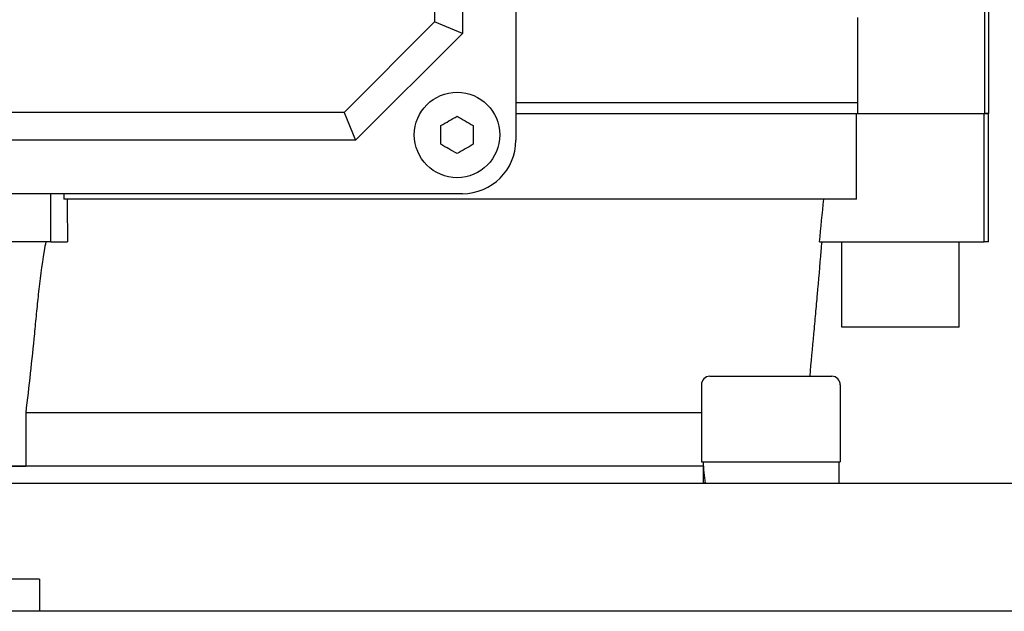
# Model space of a CAD drawing. Units: millimetres. Extents: x 777 to 10450, y 97 to 13620.
# Drawn here: x 2389 to 2482, y 8446 to 8502 of the extents above; entities that cross this region are included whole.
import ezdxf

# ---------------------------------------------------------------- set-up
doc = ezdxf.new("R2010")
doc.units = ezdxf.units.MM
doc.header["$LTSCALE"] = 50
doc.layers.add('Visible Edges(Hillmar_metric)', color=7, linetype='Continuous', lineweight=25)

msp = doc.modelspace()

# ---------------------------------------------------------------- linework, layer by layer
at = {"layer": 'Visible Edges(Hillmar_metric)'}
for p, q in [((2435.899, 8585.582), (2435.899, 8490.582)), ((2430.899, 8575.582), (2430.899, 8500.582)), ((2428.301, 8574.506), (2428.301, 8501.658)), ((2479.775, 8503.582), (2479.775, 8493.082)), ((2480.149, 8503.582), (2480.149, 8493.082)), ((2467.867, 8502.082), (2467.867, 8493.082)), ((2428.301, 8501.658), (2419.823, 8493.18)), ((2430.899, 8500.582), (2428.301, 8501.658)), ((2430.899, 8500.582), (2420.899, 8490.582)), ((2467.867, 8494.082), (2435.899, 8494.082)), ((2419.823, 8493.18), (2346.975, 8493.18)), ((2419.823, 8493.18), (2420.899, 8490.582)), ((2435.899, 8493.082), (2467.786, 8493.082)), ((2467.786, 8485.082), (2467.786, 8493.082)), ((2467.786, 8493.082), (2479.732, 8493.082)), ((2480.149, 8493.082), (2479.732, 8493.082)), ((2479.732, 8481.082), (2479.732, 8493.082)), ((2479.775, 8493.082), (2480.149, 8493.082)), ((2480.149, 8481.082), (2480.149, 8493.082)), ((2420.899, 8490.582), (2345.899, 8490.582)), ((2430.899, 8485.582), (2335.899, 8485.582)), ((2392.373, 8481.082), (2392.373, 8485.582)), ((2393.588, 8485.582), (2393.588, 8485.082)), ((2467.786, 8485.082), (2393.588, 8485.082)), ((2392.373, 8481.082), (2374.425, 8481.082)), ((2392.373, 8481.082), (2393.941, 8481.082)), ((2464.315, 8481.082), (2479.732, 8481.082)), ((2466.399, 8473.082), (2466.399, 8481.082)), ((2477.399, 8473.082), (2477.399, 8481.082)), ((2480.149, 8481.082), (2479.732, 8481.082)), ((2477.399, 8473.082), (2466.399, 8473.082)), ((2453.267, 8467.694), (2453.267, 8460.494)), ((2454.067, 8468.494), (2465.467, 8468.494)), ((2466.267, 8467.694), (2466.267, 8460.494)), ((2453.267, 8465.082), (2390.032, 8465.082)), ((2390.032, 8465.082), (2390.032, 8460.082)), ((2453.267, 8460.494), (2466.267, 8460.494)), ((2466.117, 8460.494), (2466.117, 8458.494)), ((2453.419, 8460.081), (2313.382, 8460.081)), ((2376.766, 8460.082), (2390.032, 8460.082)), ((2453.419, 8460.082), (2390.032, 8460.082)), ((2438.399, 8460.081), (2438.399, 8460.082)), ((2453.417, 8460.082), (2453.417, 8460.081)), ((2453.417, 8459.801), (2453.417, 8458.494)), ((2302.082, 8458.494), (2464.716, 8458.494)), ((2464.716, 8458.494), (2498.399, 8458.494)), ((2391.332, 8449.494), (2375.466, 8449.494)), ((2391.332, 8449.494), (2391.332, 8446.494)), ((2498.399, 8446.494), (2268.399, 8446.494)), ((2498.399, 8446.494), (2268.399, 8446.494)), ((2498.399, 8446.494), (2268.399, 8446.494)), ((2498.399, 8446.494), (2268.399, 8446.494)), ((2498.399, 8446.494), (2391.332, 8446.494))]:
    msp.add_line(p, q, dxfattribs=at)
msp.add_circle((2430.399, 8491.082), 4, dxfattribs=at)
for centre, radius, start, end in [((2430.899, 8490.582), 5, 270, 0), ((2454.067, 8467.694), 0.8, 90, 180), ((2465.467, 8467.694), 0.8, 0, 90)]:
    msp.add_arc(centre, radius, start, end, dxfattribs=at)
for centre, start_param, end_param in [((2459.767, 8459.801), 1.507762, 1.689928), ((2459.767, 8461.187), 1.63383, 1.818146)]:
    msp.add_ellipse(centre, major_axis=(0, 10.999), ratio=0.57735, start_param=start_param, end_param=end_param, dxfattribs=at)
for points, knots in [([(2428.884, 8491.957), (2429.141, 8492.106), (2429.4, 8492.255), (2429.882, 8492.533), (2430.141, 8492.683), (2430.399, 8492.832)], [-1.150188, -1.150188, -1.150188, -1.150188, -1.0667443, -1.0667443, -0.9833006, -0.9833006, -0.9833006, -0.9833006]), ([(2430.399, 8492.832), (2430.657, 8492.683), (2430.916, 8492.533), (2431.398, 8492.255), (2431.657, 8492.106), (2431.915, 8491.957)], [-1.150188, -1.150188, -1.150188, -1.150188, -1.0667443, -1.0667443, -0.9833006, -0.9833006, -0.9833006, -0.9833006]), ([(2430.399, 8489.332), (2430.141, 8489.481), (2429.882, 8489.63), (2429.4, 8489.908), (2429.141, 8490.058), (2428.884, 8490.207)], [-1.150188, -1.150188, -1.150188, -1.150188, -1.0667443, -1.0667443, -0.9833006, -0.9833006, -0.9833006, -0.9833006]), ([(2431.915, 8490.207), (2431.657, 8490.058), (2431.398, 8489.908), (2430.916, 8489.63), (2430.657, 8489.481), (2430.399, 8489.332)], [-1.150188, -1.150188, -1.150188, -1.150188, -1.0667443, -1.0667443, -0.9833006, -0.9833006, -0.9833006, -0.9833006]), ([(2391.904, 8481.082), (2391.852, 8480.8), (2391.802, 8480.516), (2391.524, 8478.85), (2391.348, 8477.452), (2391.14, 8475.574), (2391.077, 8474.962), (2391.019, 8474.34)], [-2.5513796, -2.5513796, -2.5513796, -2.5513796, -2.4717286, -2.4717286, -2.0852469, -2.0852469, -1.9028749, -1.9028749, -1.9028749, -1.9028749]), ([(2463.965, 8474.34), (2464.022, 8474.962), (2464.078, 8475.574), (2464.246, 8477.452), (2464.369, 8478.85), (2464.508, 8480.516), (2464.532, 8480.8), (2464.555, 8481.082)], [-4.0489835, -4.0489835, -4.0489835, -4.0489835, -3.8666114, -3.8666114, -3.4801297, -3.4801297, -3.4004787, -3.4004787, -3.4004787, -3.4004787]), ([(2391.019, 8474.34), (2390.959, 8473.718), (2390.899, 8473.097), (2390.591, 8470.001), (2390.325, 8467.529), (2390.032, 8465.082)], [2.0600374, 2.0600374, 2.0600374, 2.0600374, 2.2313318, 2.2313318, 2.9139892, 2.9139892, 2.9139892, 2.9139892]), ([(2463.433, 8468.494), (2463.553, 8469.818), (2463.674, 8471.146), (2463.852, 8473.097), (2463.909, 8473.718), (2463.965, 8474.34)], [1.8646786, 1.8646786, 1.8646786, 1.8646786, 2.2313318, 2.2313318, 2.4026262, 2.4026262, 2.4026262, 2.4026262])]:
    msp.add_open_spline(points, degree=3, knots=knots, dxfattribs=at)
for points in [[(2428.884, 8491.082), (2428.884, 8491.36), (2428.884, 8491.659), (2428.884, 8491.957)], [(2431.915, 8491.957), (2431.915, 8491.659), (2431.915, 8491.36), (2431.915, 8491.082)], [(2428.884, 8490.207), (2428.884, 8490.504), (2428.884, 8490.804), (2428.884, 8491.082)], [(2431.915, 8491.082), (2431.915, 8490.804), (2431.915, 8490.504), (2431.915, 8490.207)], [(2393.899, 8485.082), (2393.913, 8483.748), (2393.927, 8482.415), (2393.941, 8481.082)], [(2464.315, 8481.082), (2464.452, 8482.415), (2464.588, 8483.748), (2464.724, 8485.082)]]:
    msp.add_open_spline(points, degree=3, dxfattribs=at)

doc.saveas('drawing.dxf')
